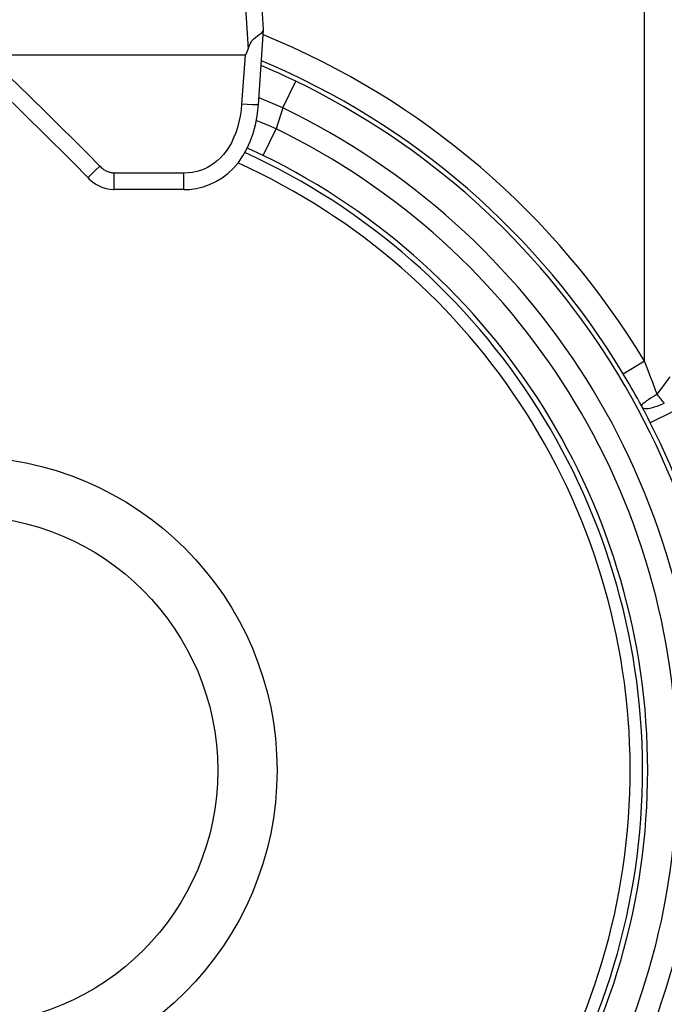
# Model space of a CAD drawing. Units: millimetres. Extents: x -26 to 116, y -24 to 43.
# Drawn here: x 82 to 88, y -2 to 8 of the extents above; entities that cross this region are included whole.
import ezdxf

# ---------------------------------------------------------------- set-up
doc = ezdxf.new("R2010")
doc.units = ezdxf.units.MM
doc.header["$LTSCALE"] = 16.335
doc.layers.get('0').update_dxf_attribs({"linetype": 'CONTINUOUS'})
doc.layers.add('DRAFT', color=7, linetype='CONTINUOUS')
doc.layers.add('RACCORDO', color=7, linetype='CONTINUOUS')

msp = doc.modelspace()

# ---------------------------------------------------------------- linework, layer by layer
at = {"color": 7, "linetype": 'CONTINUOUS'}
msp.add_arc((81.25, -0.0769), 6.75, 292.55157, 65.66537, dxfattribs=at)
at = {"layer": 'DRAFT', "color": 7, "linetype": 'CONTINUOUS'}
msp.add_arc((81.25, -0.0769), 6.875, 292.64371, 65.49295, dxfattribs=at)
at = {"layer": 'RACCORDO', "color": 250, "linetype": 'CONTINUOUS'}
for p, q in [((84.0872, 7.9644), (84.1347, 7.2264)), ((88.1449, 4.0653), (88.1449, 7.8548)), ((84.1042, 7.1676), (84.0694, 6.6704)), ((81.9202, 6.7524), (81.7204, 6.9447)), ((84.4863, 6.6307), (84.6166, 6.9008)), ((82.1021, 6.5751), (81.9202, 6.7524)), ((84.1271, 6.6666), (84.0694, 6.6704)), ((84.1779, 6.6635), (84.1271, 6.6666)), ((84.4863, 6.6307), (84.4194, 6.4185)), ((82.2178, 6.461), (82.1021, 6.5751)), ((82.3906, 6.2889), (82.2178, 6.461)), ((84.2879, 6.149), (84.4194, 6.4185)), ((82.5102, 6.1683), (82.3906, 6.2889)), ((82.6354, 6.0408), (82.5102, 6.1683)), ((82.5926, 5.9992), (82.6354, 6.0408)), ((83.4841, 5.9706), (82.7808, 5.9706)), ((82.7808, 5.8036), (82.7808, 5.9706)), ((83.4841, 5.8036), (83.4841, 5.9706)), ((88.1449, 4.0653), (87.9307, 3.9366)), ((88.1719, 3.9974), (88.1449, 4.0653)), ((88.1996, 3.9258), (88.1719, 3.9974)), ((88.2282, 3.8506), (88.1996, 3.9258)), ((88.2722, 3.7309), (88.3188, 3.7946)), ((88.1167, 3.6107), (88.0942, 3.6521)), ((88.1208, 3.6032), (88.1167, 3.6107)), ((88.1247, 3.5957), (88.1208, 3.6032)), ((88.1511, 3.5452), (88.1247, 3.5957)), ((88.1775, 3.494), (88.1511, 3.5452)), ((88.2039, 3.4421), (88.1775, 3.494)), ((88.4269, 3.555), (88.2039, 3.4421))]:
    msp.add_line(p, q, dxfattribs=at)
at = {"layer": 'RACCORDO', "color": 7, "linetype": 'CONTINUOUS'}
for p, q in [((84.2922, 7.424), (84.2568, 7.9724)), ((84.239, 6.6615), (84.2922, 7.4205)), ((84.2921, 7.4204), (84.2922, 7.424)), ((78.8943, 7.1676), (84.1057, 7.1676)), ((82.3647, 6.0767), (82.5137, 5.925)), ((83.4841, 5.8036), (82.7808, 5.8036))]:
    msp.add_line(p, q, dxfattribs=at)
for points in [[(84.1347, 7.2264), (84.1453, 7.2572), (84.1585, 7.2847), (84.1741, 7.3088), (84.1923, 7.3294), (84.212, 7.3467), (84.231, 7.3618), (84.2484, 7.3744), (84.2638, 7.3848), (84.2763, 7.3948), (84.2854, 7.4044), (84.2907, 7.4136), (84.2921, 7.4204)], [(84.1057, 7.1676), (84.1069, 7.168), (84.1081, 7.1687), (84.1095, 7.1698), (84.1111, 7.1713), (84.1127, 7.1732), (84.1143, 7.1753), (84.1157, 7.1774), (84.117, 7.1796), (84.1182, 7.1818), (84.1194, 7.1841), (84.1205, 7.1865), (84.1217, 7.1889), (84.1227, 7.1915), (84.1238, 7.1941), (84.1249, 7.1968), (84.126, 7.1996), (84.127, 7.2025), (84.1281, 7.2055), (84.1292, 7.2087), (84.1303, 7.212), (84.1314, 7.2154), (84.1325, 7.2189), (84.1336, 7.2226), (84.1347, 7.2264)], [(81.6029, 6.8248), (81.7979, 6.6371), (81.9175, 6.5208), (82.0339, 6.4066), (82.1473, 6.2946), (82.2575, 6.1846), (82.3647, 6.0767)], [(83.4841, 5.8036), (83.5426, 5.806), (83.611, 5.8149), (83.6787, 5.8308), (83.7449, 5.8538), (83.8099, 5.8844), (83.8724, 5.9226), (83.9313, 5.9678), (83.9865, 6.0204), (84.0372, 6.0796), (84.0827, 6.1448), (84.1229, 6.2158), (84.1575, 6.2921), (84.1863, 6.3729), (84.2092, 6.4581), (84.2263, 6.5473), (84.2373, 6.6399), (84.239, 6.6615)], [(82.5137, 5.925), (82.5281, 5.9109), (82.5597, 5.8838), (82.5929, 5.8604), (82.6273, 5.8409), (82.663, 5.8253), (82.6993, 5.8139), (82.7355, 5.8068), (82.7716, 5.8037), (82.7808, 5.8036)]]:
    msp.add_lwpolyline(points, dxfattribs=at)
at = {"layer": 'RACCORDO', "color": 250, "linetype": 'CONTINUOUS'}
for points in [[(84.6166, 6.9008), (84.5581, 6.9288), (84.5009, 6.9558), (84.4449, 6.9818), (84.3897, 7.007), (84.3358, 7.0313), (84.267, 7.0618)], [(84.4863, 6.6307), (84.4058, 6.6652), (84.2473, 6.7318)], [(84.0694, 6.6704), (84.0636, 6.6083), (84.0547, 6.548), (84.0428, 6.4898), (84.0276, 6.4329), (84.0094, 6.378), (83.9887, 6.3265), (83.9656, 6.2789), (83.9401, 6.2347), (83.913, 6.1943), (83.8846, 6.1581), (83.8548, 6.1257), (83.8238, 6.0967), (83.7922, 6.071), (83.7595, 6.0487), (83.7255, 6.0291), (83.6904, 6.0122), (83.654, 5.998), (83.6153, 5.9867), (83.5739, 5.9785), (83.5302, 5.9731), (83.4841, 5.9706)], [(84.239, 6.6615), (84.2362, 6.6612), (84.2284, 6.6612), (84.2158, 6.6617), (84.1988, 6.6624), (84.1779, 6.6635)], [(84.4194, 6.4185), (84.3422, 6.4518), (84.2661, 6.4838), (84.218, 6.5037)], [(84.2879, 6.149), (84.2363, 6.1739), (84.186, 6.1974), (84.1371, 6.2198), (84.1267, 6.2244)], [(82.5137, 5.925), (82.5148, 5.9257), (82.5196, 5.9299), (82.5281, 5.9377), (82.5401, 5.949), (82.5552, 5.9633), (82.5926, 5.9992)], [(82.7808, 5.9706), (82.7735, 5.9708), (82.766, 5.9713), (82.7584, 5.9723), (82.7507, 5.9736), (82.7428, 5.9753), (82.7349, 5.9774), (82.7269, 5.98), (82.7188, 5.983), (82.7106, 5.9865), (82.7023, 5.9905), (82.6939, 5.995), (82.6855, 5.9999), (82.6771, 6.0054), (82.6687, 6.0115), (82.6603, 6.018), (82.652, 6.0251), (82.6436, 6.0327), (82.6354, 6.0408)], [(88.0942, 3.6521), (88.0728, 3.6908), (88.0517, 3.7286), (88.0308, 3.7655), (88.0102, 3.8015), (87.9899, 3.8366), (87.9698, 3.8708), (87.9501, 3.9042), (87.9307, 3.9366)], [(88.3188, 3.7946), (88.3831, 3.8815), (88.4031, 3.908)], [(88.2722, 3.7309), (88.2574, 3.7717), (88.2282, 3.8506)], [(88.2722, 3.7309), (88.2421, 3.713), (88.214, 3.6956), (88.1885, 3.6789), (88.1662, 3.6633), (88.1475, 3.6492), (88.1328, 3.6368), (88.1225, 3.6264), (88.1168, 3.6183), (88.1157, 3.6126)], [(88.3452, 3.6414), (88.3369, 3.651), (88.3286, 3.6607), (88.3204, 3.6705), (88.3122, 3.6804), (88.304, 3.6904), (88.2959, 3.7005), (88.2879, 3.7106), (88.28, 3.7207), (88.2722, 3.7309)], [(88.3452, 3.6414), (88.319, 3.6293), (88.2932, 3.6184), (88.2681, 3.6087), (88.2441, 3.6005), (88.2214, 3.5939), (88.2005, 3.5889), (88.1815, 3.5856), (88.1649, 3.5841), (88.1507, 3.5844), (88.1391, 3.5864), (88.1305, 3.5902), (88.1247, 3.5957)]]:
    msp.add_lwpolyline(points, dxfattribs=at)
at = {"layer": 'RACCORDO', "color": 7, "linetype": 'CONTINUOUS'}
msp.add_circle((81.25, -0.0769), 3.1778, dxfattribs=at)
at = {"layer": 'RACCORDO', "color": 250, "linetype": 'CONTINUOUS'}
msp.add_circle((81.25, -0.0769), 2.5778, dxfattribs=at)
for radius, start, end in [(8.0435, 30.99621, 67.7974), (7.7936, 30.99621, 67.19474), (7.7474, 295.75651, 64.24349), (7.4475, 295.75651, 64.24349), (7.2275, 296.00973, 63.99027), (6.9276, 296.00973, 63.99027), (7.7936, 333.15827, 26.84173)]:
    msp.add_arc((81.25, -0.0769), radius, start, end, dxfattribs=at)

doc.saveas('drawing.dxf')
